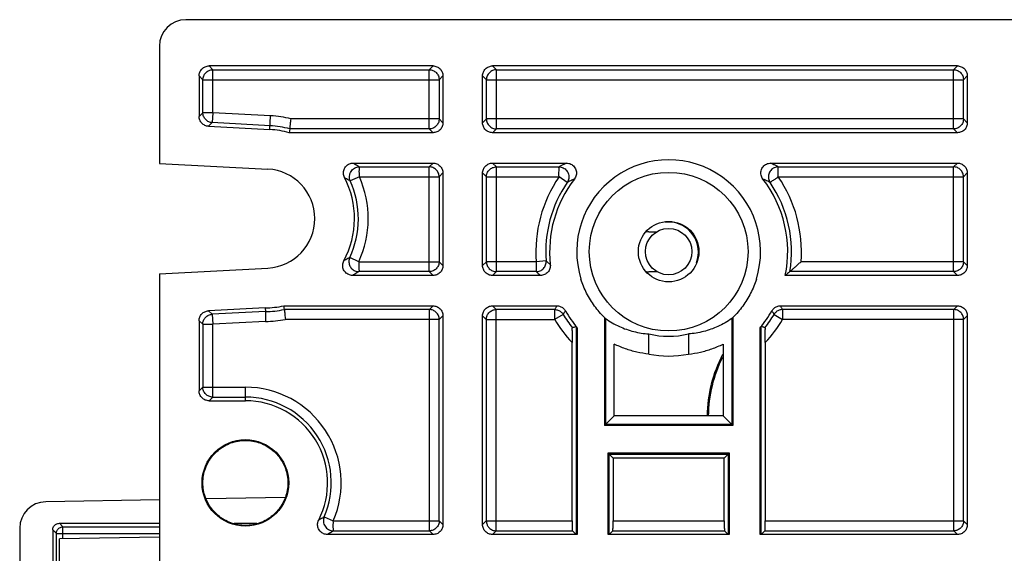
# Model space of a CAD drawing. Units: inches. Extents: x 0 to 22, y 0 to 17.
# Drawn here: x 7 to 8, y 4 to 4.6 of the extents above; entities that cross this region are included whole.
import ezdxf

# ---------------------------------------------------------------- set-up
doc = ezdxf.new("R2010")
doc.units = ezdxf.units.IN
doc.header["$LTSCALE"] = 1.21
doc.header["$MEASUREMENT"] = 0
doc.layers.get('0').update_dxf_attribs({"linetype": 'CONTINUOUS'})

msp = doc.modelspace()

# ---------------------------------------------------------------- linework, layer by layer
at = {"color": 7, "linetype": 'CONTINUOUS'}
for p, q in [((11.16964, 4.56828), (7.19325, 4.56828)), ((7.167, 4.54203), (7.167, 4.42556)), ((7.21621, 4.52234), (7.22, 4.51855)), ((7.43846, 4.52234), (7.21621, 4.52234)), ((7.22, 4.47585), (7.22, 4.51855)), ((7.22, 4.51855), (7.43467, 4.51855)), ((7.43846, 4.52234), (7.43467, 4.51855)), ((7.43467, 4.45987), (7.43467, 4.51855)), ((7.5013, 4.51855), (7.49751, 4.52234)), ((7.95878, 4.52234), (7.49751, 4.52234)), ((7.5013, 4.45987), (7.5013, 4.51855)), ((7.5013, 4.51855), (7.95499, 4.51855)), ((7.95878, 4.52234), (7.95499, 4.51855)), ((7.95499, 4.45987), (7.95499, 4.51855)), ((7.20637, 4.51251), (7.20637, 4.47225)), ((7.20637, 4.51251), (7.21017, 4.50871)), ((7.21017, 4.47585), (7.21017, 4.50871)), ((7.21017, 4.50871), (7.44451, 4.50871)), ((7.4483, 4.51251), (7.44451, 4.50871)), ((7.44451, 4.50871), (7.44451, 4.4697)), ((7.4483, 4.51251), (7.4483, 4.46591)), ((7.48767, 4.46591), (7.48767, 4.51251)), ((7.49146, 4.50871), (7.48767, 4.51251)), ((7.49146, 4.4697), (7.49146, 4.50871)), ((7.49146, 4.50871), (7.96482, 4.50871)), ((7.96862, 4.51251), (7.96482, 4.50871)), ((7.96482, 4.4697), (7.96482, 4.50871)), ((7.96862, 4.51251), (7.96862, 4.46591)), ((7.20637, 4.47225), (7.21017, 4.47585)), ((7.22, 4.47585), (7.21017, 4.47585)), ((7.22, 4.47585), (7.21949, 4.46603)), ((7.27734, 4.47285), (7.22, 4.47585)), ((7.21569, 4.46243), (7.21949, 4.46603)), ((7.27682, 4.46302), (7.21949, 4.46603)), ((7.27663, 4.45924), (7.27734, 4.47285)), ((7.44451, 4.4697), (7.29753, 4.4697)), ((7.4483, 4.46591), (7.44451, 4.4697)), ((7.49146, 4.4697), (7.48767, 4.46591)), ((7.96482, 4.4697), (7.49146, 4.4697)), ((7.96862, 4.46591), (7.96482, 4.4697)), ((7.21569, 4.46243), (7.27663, 4.45924)), ((7.29639, 4.45987), (7.29587, 4.45608)), ((7.43846, 4.45608), (7.29587, 4.45608)), ((7.43467, 4.45987), (7.29639, 4.45987)), ((7.43846, 4.45608), (7.43467, 4.45987)), ((7.5013, 4.45987), (7.49751, 4.45608)), ((7.95878, 4.45608), (7.49751, 4.45608)), ((7.95499, 4.45987), (7.5013, 4.45987)), ((7.95878, 4.45608), (7.95499, 4.45987)), ((7.35937, 4.42589), (7.43846, 4.42589)), ((7.43467, 4.4221), (7.43846, 4.42589)), ((7.49751, 4.42589), (7.5013, 4.4221)), ((7.49751, 4.42589), (7.57091, 4.42589)), ((7.77361, 4.42589), (7.95878, 4.42589)), ((7.95499, 4.4221), (7.95878, 4.42589)), ((7.167, 4.42556), (7.27456, 4.41992)), ((7.3654, 4.4221), (7.43467, 4.4221)), ((7.43467, 4.31814), (7.43467, 4.4221)), ((7.44451, 4.41226), (7.4483, 4.41606)), ((7.4483, 4.41606), (7.4483, 4.32418)), ((7.48767, 4.32418), (7.48767, 4.41606)), ((7.48767, 4.41606), (7.49146, 4.41226)), ((7.5013, 4.31814), (7.5013, 4.4221)), ((7.5013, 4.4221), (7.56347, 4.4221)), ((7.78105, 4.41226), (7.78105, 4.4221)), ((7.78105, 4.4221), (7.95499, 4.4221)), ((7.95499, 4.31814), (7.95499, 4.4221)), ((7.96482, 4.41226), (7.96862, 4.41606)), ((7.96862, 4.41606), (7.96862, 4.32418)), ((7.3654, 4.41226), (7.35641, 4.40827)), ((7.36539, 4.41226), (7.44451, 4.41226)), ((7.44451, 4.41226), (7.44451, 4.32797)), ((7.49146, 4.32797), (7.49146, 4.41226)), ((7.49146, 4.41226), (7.56347, 4.41226)), ((7.57159, 4.40671), (7.56347, 4.41226)), ((7.78104, 4.41226), (7.96482, 4.41226)), ((7.96482, 4.32797), (7.96482, 4.41226)), ((7.67226, 4.36733), (7.66846, 4.36733)), ((7.65257, 4.35762), (7.6604, 4.35762)), ((7.36481, 4.32797), (7.35588, 4.33209)), ((7.36481, 4.32797), (7.44451, 4.32797)), ((7.4483, 4.32418), (7.44451, 4.32797)), ((7.49146, 4.32797), (7.48767, 4.32418)), ((7.5409, 4.32797), (7.49146, 4.32797)), ((7.55071, 4.32872), (7.5409, 4.32797)), ((7.5409, 4.32797), (7.5409, 4.31814)), ((7.96482, 4.32797), (7.80366, 4.32797)), ((7.96862, 4.32418), (7.96482, 4.32797)), ((7.167, 4.31599), (7.27456, 4.32163)), ((7.167, 4.31599), (7.167, 2.85075)), ((7.43846, 4.31434), (7.35868, 4.31434)), ((7.43467, 4.31814), (7.36481, 4.31814)), ((7.43846, 4.31434), (7.43467, 4.31814)), ((7.5013, 4.31814), (7.49751, 4.31434)), ((7.54506, 4.31434), (7.49751, 4.31434)), ((7.5409, 4.31814), (7.5013, 4.31814)), ((7.66089, 4.31799), (7.65257, 4.31799)), ((7.95878, 4.31434), (7.78798, 4.31434)), ((7.95499, 4.31814), (7.79254, 4.31814)), ((7.95878, 4.31434), (7.95499, 4.31814)), ((7.27199, 4.28219), (7.21569, 4.27924)), ((7.21569, 4.27924), (7.21935, 4.27577)), ((7.27199, 4.28219), (7.27209, 4.27854)), ((7.29094, 4.2805), (7.29056, 4.28416)), ((7.29056, 4.28416), (7.43846, 4.28416)), ((7.43481, 4.2805), (7.29094, 4.2805)), ((7.43481, 4.2805), (7.43846, 4.28416)), ((7.43481, 4.06078), (7.43481, 4.2805)), ((7.49751, 4.28416), (7.50116, 4.2805)), ((7.49751, 4.28416), (7.56126, 4.28416)), ((7.50116, 4.06078), (7.50116, 4.2805)), ((7.55916, 4.2805), (7.50116, 4.2805)), ((7.55916, 4.2805), (7.55916, 4.27067)), ((7.78325, 4.28416), (7.95878, 4.28416)), ((7.78535, 4.2805), (7.78535, 4.27067)), ((7.95513, 4.2805), (7.78535, 4.2805)), ((7.95513, 4.2805), (7.95878, 4.28416)), ((7.95513, 4.06078), (7.95513, 4.2805)), ((7.20637, 4.26942), (7.20637, 4.19977)), ((7.20637, 4.26942), (7.21003, 4.26595)), ((7.27209, 4.27854), (7.21935, 4.27577)), ((7.21935, 4.27577), (7.21986, 4.26595)), ((7.44465, 4.27067), (7.29184, 4.27067)), ((7.44465, 4.27067), (7.4483, 4.27432)), ((7.44465, 4.07062), (7.44465, 4.27067)), ((7.4483, 4.27432), (7.4483, 4.06696)), ((7.48767, 4.06696), (7.48767, 4.27432)), ((7.48767, 4.27432), (7.49133, 4.27067)), ((7.49133, 4.27067), (7.49133, 4.07062)), ((7.49133, 4.27067), (7.55921, 4.27067)), ((7.56762, 4.2757), (7.55916, 4.27067)), ((7.60859, 4.27263), (7.60859, 4.16525)), ((7.60964, 4.27164), (7.60964, 4.1663)), ((7.73488, 4.27164), (7.73488, 4.1663)), ((7.73592, 4.27263), (7.73592, 4.16525)), ((7.7769, 4.2757), (7.78535, 4.27067)), ((7.96496, 4.27067), (7.78544, 4.27067)), ((7.96496, 4.27067), (7.96862, 4.27432)), ((7.96496, 4.07062), (7.96496, 4.27067)), ((7.96862, 4.27432), (7.96862, 4.06696)), ((7.21003, 4.26595), (7.21003, 4.20343)), ((7.21003, 4.26595), (7.21986, 4.26595)), ((7.27235, 4.2687), (7.21986, 4.26595)), ((7.21986, 4.19359), (7.21986, 4.26595)), ((7.58036, 4.26372), (7.58036, 4.05716)), ((7.58141, 4.26249), (7.58141, 4.05713)), ((7.76311, 4.05713), (7.76311, 4.26249)), ((7.76416, 4.05716), (7.76416, 4.26372)), ((7.65257, 4.23621), (7.65257, 4.25624)), ((7.69194, 4.25624), (7.69194, 4.23621)), ((7.57641, 4.07062), (7.57641, 4.24782)), ((7.61818, 4.17484), (7.61818, 4.24621)), ((7.72633, 4.24621), (7.72633, 4.17484)), ((7.76811, 4.24779), (7.76811, 4.07062)), ((7.20637, 4.19977), (7.21003, 4.20343)), ((7.21003, 4.20343), (7.2523, 4.20343)), ((7.2523, 4.18993), (7.2523, 4.20343)), ((7.21621, 4.18993), (7.21986, 4.19359)), ((7.21986, 4.19359), (7.2523, 4.19359)), ((7.21621, 4.18993), (7.2523, 4.18993)), ((7.60964, 4.1663), (7.61818, 4.17484)), ((7.72633, 4.17484), (7.61818, 4.17484)), ((7.72633, 4.17484), (7.73488, 4.1663)), ((7.73592, 4.16525), (7.60859, 4.16525)), ((7.73488, 4.1663), (7.60964, 4.1663)), ((7.61219, 4.05713), (7.61219, 4.13807)), ((7.61219, 4.13807), (7.73233, 4.13807)), ((7.61324, 4.05716), (7.61324, 4.13702)), ((7.61719, 4.13307), (7.61324, 4.13702)), ((7.61324, 4.13702), (7.73128, 4.13702)), ((7.61719, 4.13307), (7.61719, 4.07062)), ((7.72733, 4.13307), (7.61719, 4.13307)), ((7.72733, 4.13307), (7.73128, 4.13702)), ((7.72733, 4.07062), (7.72733, 4.13307)), ((7.73128, 4.13702), (7.73128, 4.05716)), ((7.73233, 4.13807), (7.73233, 4.05713)), ((7.29185, 4.09376), (7.21355, 4.0924)), ((7.167, 4.09159), (7.05414, 4.08962)), ((7.33051, 4.07452), (7.33954, 4.07062)), ((7.07127, 4.06472), (7.06772, 4.06827)), ((7.06772, 4.06827), (7.167, 4.06827)), ((7.07127, 4.05278), (7.07127, 4.06472)), ((7.07127, 4.06472), (7.167, 4.06472)), ((7.24103, 4.06827), (7.26358, 4.06827)), ((7.33953, 4.07062), (7.44465, 4.07062)), ((7.4483, 4.06696), (7.44465, 4.07062)), ((7.49133, 4.07062), (7.48767, 4.06696)), ((7.49133, 4.07062), (7.57641, 4.07062)), ((7.61719, 4.07062), (7.72733, 4.07062)), ((7.76811, 4.07062), (7.96496, 4.07062)), ((7.96862, 4.06696), (7.96496, 4.07062)), ((7.02835, 4.06337), (7.02835, 4.00834)), ((7.06116, 4.06171), (7.06116, 3.98407)), ((7.06471, 4.05816), (7.06116, 4.06171)), ((7.06471, 3.9692), (7.06471, 4.05816)), ((7.06471, 4.05816), (7.167, 4.05816)), ((7.167, 4.05446), (7.06772, 4.05272)), ((7.43846, 4.05713), (7.33378, 4.05713)), ((7.33954, 4.06078), (7.43481, 4.06078)), ((7.43846, 4.05713), (7.43481, 4.06078)), ((7.50116, 4.06078), (7.49751, 4.05713)), ((7.58141, 4.05713), (7.49751, 4.05713)), ((7.50116, 4.06078), (7.57674, 4.06078)), ((7.57674, 4.06078), (7.58036, 4.05716)), ((7.73233, 4.05713), (7.61219, 4.05713)), ((7.61686, 4.06078), (7.61324, 4.05716)), ((7.61686, 4.06078), (7.72766, 4.06078)), ((7.72766, 4.06078), (7.73128, 4.05716)), ((7.95878, 4.05713), (7.76311, 4.05713)), ((7.76778, 4.06078), (7.76416, 4.05716)), ((7.76778, 4.06078), (7.95513, 4.06078)), ((7.95878, 4.05713), (7.95513, 4.06078)), ((7.06772, 3.9692), (7.06772, 4.05272))]:
    msp.add_line(p, q, dxfattribs=at)
for centre, radius in [((7.67226, 4.33797), 0.07874), ((7.67226, 4.33797), 0.03004), ((7.67226, 4.33797), 0.023), ((7.2523, 4.10837), 0.04298)]:
    msp.add_circle(centre, radius, dxfattribs=at)
for centre, radius, start, end in [((7.19325, 4.54203), 0.02625, 90, 180), ((7.27199, 4.37077), 0.10221, 75.52197, 87), ((7.27199, 4.37077), 0.08858, 74.35753, 87), ((7.27199, 4.37077), 0.09238, 74.68399, 87), ((7.67226, 4.33797), 0.09122, 342.5424, 197.4576), ((7.27199, 4.37077), 0.04921, 273, 87), ((7.27199, 4.37077), 0.08858, 331.74327, 27.39285), ((7.27199, 4.37077), 0.09238, 335.24461, 23.94792), ((7.27199, 4.37077), 0.10221, 335.24577, 23.94983), ((7.67226, 4.33797), 0.13174, 145.66923, 184.35022), ((7.67226, 4.33797), 0.1219, 145.66923, 184.35013), ((7.67226, 4.33797), 0.11811, 142.3865, 186.1853), ((7.67226, 4.33797), 0.11811, 348.46304, 37.6135), ((7.67226, 4.33797), 0.1219, 350.63843, 34.33063), ((7.67226, 4.33797), 0.13174, 355.65126, 34.33378), ((7.67226, 4.33781), 0.02953, 338.68652, 90.00304), ((7.65257, 4.3378), 0.01982, 90.00304, 97.64475), ((7.65257, 4.3378), 0.01982, 263.19671, 270.00304), ((7.27199, 4.37077), 0.08858, 270, 282.10149), ((7.27199, 4.37077), 0.09224, 270.06006, 281.85841), ((7.67226, 4.33797), 0.11811, 209.82895, 219.71845), ((7.67226, 4.33797), 0.11811, 320.28155, 330.17105), ((7.27199, 4.37077), 0.10207, 270.20533, 281.21582), ((7.67226, 4.33797), 0.1316, 210.76563, 223.24238), ((7.67226, 4.33797), 0.12177, 210.75528, 218.33028), ((7.67226, 4.33797), 0.12177, 321.66972, 329.24472), ((7.67226, 4.33797), 0.1316, 316.74834, 329.26414), ((7.67226, 4.33797), 0.08407, 256.45772, 283.54228), ((7.67226, 4.33797), 0.10364, 259.05104, 280.94896), ((7.84286, 4.17392), 0.13238, 152.12497, 179.58841), ((7.84286, 4.17392), 0.13123, 153.27733, 179.58482), ((7.2523, 4.10837), 0.09505, 336.59522, 90), ((7.2523, 4.10837), 0.08522, 336.59722, 90), ((7.2523, 4.10837), 0.08156, 333.05889, 90), ((7.0546, 4.06337), 0.02625, 91, 180)]:
    msp.add_arc(centre, radius, start, end, dxfattribs=at)
for points, start_tangent, end_tangent in [([(7.20637, 4.51251), (7.20711, 4.51624), (7.20924, 4.51945), (7.21246, 4.5216), (7.21621, 4.52234)], (0, 0.015353), (0.015353, 0)), ([(7.21017, 4.50871), (7.2109, 4.51243), (7.21303, 4.51564), (7.21622, 4.51779), (7.22, 4.51855)], (0.000019, 0.015346), (0.015346, 0.000019)), ([(7.43467, 4.51855), (7.43838, 4.51782), (7.4416, 4.51569), (7.44375, 4.51249), (7.44451, 4.50871)], (0.015346, -0.000019), (0.000019, -0.015346)), ([(7.43846, 4.52234), (7.4422, 4.52161), (7.44541, 4.51948), (7.44756, 4.51626), (7.4483, 4.51251)], (0.015353, 0), (0, -0.015353)), ([(7.48767, 4.51251), (7.48841, 4.51626), (7.49057, 4.51948), (7.49377, 4.52161), (7.49751, 4.52234)], (0, 0.015353), (0.015353, 0)), ([(7.5013, 4.51855), (7.49754, 4.5178), (7.49435, 4.51567), (7.49222, 4.51248), (7.49146, 4.50871)], (-0.015346, -0.000019), (-0.000019, -0.015346)), ([(7.95499, 4.51855), (7.9587, 4.51782), (7.96191, 4.51569), (7.96407, 4.51249), (7.96482, 4.50871)], (0.015346, -0.000019), (0.000019, -0.015346)), ([(7.95878, 4.52234), (7.96251, 4.52161), (7.96572, 4.51948), (7.96787, 4.51626), (7.96862, 4.51251)], (0.015353, 0), (0, -0.015353)), ([(7.21949, 4.46603), (7.21593, 4.4669), (7.21289, 4.46906), (7.21087, 4.47219), (7.21017, 4.47585)], (-0.01482, 0.000794), (-0.000017, 0.014842)), ([(7.21569, 4.46243), (7.21212, 4.46331), (7.20909, 4.46547), (7.20707, 4.46862), (7.20637, 4.47225)], (-0.014827, 0.000777), (0, 0.014847)), ([(7.29639, 4.45987), (7.29658, 4.46131), (7.29706, 4.4649), (7.29768, 4.4697)], (0.001322, 0.009832), (0.001257, 0.009841)), ([(7.44451, 4.4697), (7.44378, 4.46599), (7.44165, 4.46278), (7.43845, 4.46063), (7.43467, 4.45987)], (-0.000019, -0.015346), (-0.015346, -0.000019)), ([(7.4483, 4.46591), (7.44757, 4.46218), (7.44544, 4.45897), (7.44222, 4.45682), (7.43846, 4.45608)], (0, -0.015353), (-0.015353, 0)), ([(7.49751, 4.45608), (7.49376, 4.45682), (7.49054, 4.45897), (7.48841, 4.46218), (7.48767, 4.46591)], (-0.015353, 0), (0, 0.015353)), ([(7.49146, 4.4697), (7.49222, 4.46594), (7.49435, 4.46275), (7.49754, 4.46062), (7.5013, 4.45987)], (0.000019, -0.015346), (0.015346, -0.000019)), ([(7.96482, 4.4697), (7.96409, 4.46599), (7.96196, 4.46278), (7.95876, 4.46063), (7.95499, 4.45987)], (-0.000019, -0.015346), (-0.015346, -0.000019)), ([(7.96862, 4.46591), (7.96788, 4.46218), (7.96575, 4.45897), (7.96253, 4.45682), (7.95878, 4.45608)], (0, -0.015353), (-0.015353, 0)), ([(7.35064, 4.41153), (7.34956, 4.41541), (7.35015, 4.41949), (7.35226, 4.42285), (7.3555, 4.4251), (7.35937, 4.42589)], (-0.00921, 0.017774), (0.020019, 0)), ([(7.35937, 4.42589), (7.36142, 4.42464), (7.36342, 4.42337), (7.3654, 4.4221)], (0.006086, -0.003701), (0.005972, -0.003882)), ([(7.43846, 4.42589), (7.44222, 4.42515), (7.44544, 4.423), (7.44757, 4.41979), (7.4483, 4.41606)], (0.015353, 0), (0, -0.015353)), ([(7.48767, 4.41606), (7.48841, 4.41979), (7.49054, 4.423), (7.49376, 4.42515), (7.49751, 4.42589)], (0, 0.015353), (0.015353, 0)), ([(7.57091, 4.42589), (7.56841, 4.42465), (7.56594, 4.42339), (7.56347, 4.4221)], (-0.007492, -0.003685), (-0.007383, -0.003898)), ([(7.57091, 4.42589), (7.57512, 4.42495), (7.5786, 4.4222), (7.58049, 4.4183), (7.58052, 4.41398), (7.5787, 4.41005)], (0.021739, 0), (-0.013268, -0.01722)), ([(7.76582, 4.41005), (7.76399, 4.41401), (7.76404, 4.41836), (7.76596, 4.42225), (7.76937, 4.42494), (7.77361, 4.42589)], (-0.013268, 0.01722), (0.021739, 0)), ([(7.78105, 4.4221), (7.77861, 4.42337), (7.77613, 4.42464), (7.77361, 4.42589)], (-0.007383, 0.003898), (-0.007492, 0.003685)), ([(7.95878, 4.42589), (7.96253, 4.42515), (7.96575, 4.423), (7.96788, 4.41979), (7.96862, 4.41606)], (0.015353, 0), (0, -0.015353)), ([(7.35641, 4.40827), (7.3556, 4.41293), (7.35713, 4.41756), (7.36069, 4.42088), (7.3654, 4.4221)], (-0.007786, 0.017709), (0.019345, -0.000006)), ([(7.3654, 4.41226), (7.36542, 4.41589), (7.36538, 4.41912), (7.3654, 4.4221)], (0.000113, 0.009836), (-0.005098, 0.008413)), ([(7.44451, 4.41226), (7.44375, 4.41604), (7.4416, 4.41924), (7.43838, 4.42137), (7.43467, 4.4221)], (-0.000019, 0.015346), (-0.015346, 0.000019)), ([(7.49146, 4.41226), (7.49222, 4.41602), (7.49435, 4.41921), (7.49754, 4.42135), (7.5013, 4.4221)], (0.000019, 0.015346), (0.015346, 0.000019)), ([(7.56347, 4.41226), (7.56343, 4.41532), (7.56349, 4.41812), (7.56348, 4.42036), (7.56347, 4.4221)], (-0.000259, 0.009834), (0.008985, 0.004005)), ([(7.56347, 4.4221), (7.56763, 4.42116), (7.571, 4.41856), (7.57296, 4.41475), (7.57314, 4.41053), (7.57159, 4.40671)], (0.021151, -0.000012), (-0.011864, -0.01751)), ([(7.78105, 4.4221), (7.77702, 4.42123), (7.77364, 4.4187), (7.7716, 4.41493), (7.77135, 4.41068), (7.77292, 4.40671)], (-0.021151, -0.000078), (0.011919, -0.017473)), ([(7.96482, 4.41226), (7.96407, 4.41604), (7.96191, 4.41924), (7.9587, 4.42137), (7.95499, 4.4221)], (-0.000019, 0.015346), (-0.015346, 0.000019)), ([(7.35064, 4.41153), (7.35259, 4.41045), (7.35451, 4.40937), (7.35641, 4.40827)], (0.005823, -0.00317), (0.005723, -0.003348)), ([(7.5787, 4.41005), (7.57632, 4.40896), (7.57395, 4.40785), (7.57159, 4.40671)], (-0.007154, -0.003235), (-0.007059, -0.003437)), ([(7.77293, 4.40671), (7.77059, 4.40784), (7.76822, 4.40895), (7.76582, 4.41005)], (-0.007059, 0.003437), (-0.007154, 0.003235)), ([(7.77292, 4.40671), (7.77433, 4.4077), (7.77618, 4.40897), (7.77852, 4.4105), (7.78105, 4.41226)], (0.008352, -0.005197), (0.007972, 0.005763)), ([(7.35868, 4.31434), (7.35482, 4.31513), (7.35149, 4.31746), (7.34941, 4.32087), (7.34887, 4.32497), (7.35002, 4.32884)], (-0.020164, 0), (0.009546, 0.017761)), ([(7.35588, 4.33209), (7.35395, 4.331), (7.352, 4.32991), (7.35002, 4.32884)], (-0.005809, -0.003345), (-0.005911, -0.003163)), ([(7.35588, 4.33209), (7.35499, 4.32838), (7.35561, 4.32452), (7.35772, 4.32117), (7.36095, 4.31893), (7.36481, 4.31814)], (-0.008134, -0.01778), (0.019552, -0.00001)), ([(7.36481, 4.32797), (7.36482, 4.32437), (7.36478, 4.32112), (7.36481, 4.31814)], (0.00012, -0.009836), (-0.005319, -0.008275)), ([(7.44451, 4.32797), (7.44378, 4.32426), (7.44165, 4.32105), (7.43845, 4.31889), (7.43467, 4.31814)], (-0.000019, -0.015346), (-0.015346, -0.000019)), ([(7.49146, 4.32797), (7.4922, 4.32426), (7.49433, 4.32105), (7.49752, 4.31889), (7.5013, 4.31814)], (0.000019, -0.015346), (0.015346, -0.000019)), ([(7.5409, 4.31814), (7.54483, 4.31896), (7.54811, 4.32129), (7.55018, 4.32473), (7.55071, 4.32872)], (0.016077, 0.000021), (-0.001198, 0.016032)), ([(7.55071, 4.32872), (7.55207, 4.32756), (7.55344, 4.3264), (7.55484, 4.32524)], (0.0041, -0.003514), (0.004159, -0.003443)), ([(7.79254, 4.31814), (7.79355, 4.319), (7.79558, 4.32075), (7.7981, 4.32297), (7.80086, 4.32544), (7.80362, 4.32797)], (0.011298, 0.009588), (0.010868, 0.010073)), ([(7.96482, 4.32797), (7.96407, 4.3242), (7.96191, 4.321), (7.9587, 4.31887), (7.95499, 4.31814)], (-0.000019, -0.015346), (-0.015346, -0.000019)), ([(7.4483, 4.32418), (7.44757, 4.32045), (7.44544, 4.31724), (7.44222, 4.31509), (7.43846, 4.31434)], (0, -0.015353), (-0.015353, 0)), ([(7.49751, 4.31434), (7.49376, 4.31509), (7.49054, 4.31724), (7.48841, 4.32045), (7.48767, 4.32418)], (-0.015353, 0), (0, 0.015353)), ([(7.55484, 4.32524), (7.55442, 4.32117), (7.55236, 4.31759), (7.54903, 4.31518), (7.54506, 4.31434)], (0.001766, -0.016298), (-0.016393, 0)), ([(7.96862, 4.32418), (7.96788, 4.32045), (7.96575, 4.31724), (7.96253, 4.31509), (7.95878, 4.31434)], (0, -0.015353), (-0.015353, 0)), ([(7.36481, 4.31814), (7.3628, 4.31686), (7.36076, 4.3156), (7.35868, 4.31434)], (-0.00607, -0.003885), (-0.006186, -0.003698)), ([(7.5409, 4.31814), (7.54227, 4.31687), (7.54365, 4.31561), (7.54506, 4.31434)], (0.004128, -0.003826), (0.004189, -0.003759)), ([(7.60859, 4.27263), (7.59876, 4.28394), (7.5909, 4.29671), (7.58524, 4.3106)], (-0.032684, 0.0309), (-0.013494, 0.042907)), ([(7.75928, 4.3106), (7.75362, 4.29671), (7.74576, 4.28394), (7.73592, 4.27263)], (-0.013494, -0.042907), (-0.032684, -0.0309)), ([(7.79254, 4.31814), (7.79103, 4.31687), (7.78951, 4.3156), (7.78798, 4.31434)], (-0.00452, -0.003836), (-0.004592, -0.003749)), ([(7.20637, 4.26942), (7.20706, 4.27304), (7.20906, 4.27618), (7.21211, 4.27836), (7.21569, 4.27924)], (0, 0.014847), (0.014827, 0.000777)), ([(7.29094, 4.2805), (7.29109, 4.27907), (7.29146, 4.27548), (7.29194, 4.27067)], (0.001021, -0.009834), (0.000971, -0.009839)), ([(7.44465, 4.27067), (7.44389, 4.27444), (7.44174, 4.27764), (7.43852, 4.27977), (7.43481, 4.2805)], (-0.000019, 0.015346), (-0.015346, 0.000019)), ([(7.43846, 4.28416), (7.44222, 4.28342), (7.44544, 4.28126), (7.44757, 4.27806), (7.4483, 4.27432)], (0.015353, 0), (0, -0.015353)), ([(7.48767, 4.27432), (7.48841, 4.27806), (7.49054, 4.28126), (7.49376, 4.28342), (7.49751, 4.28416)], (0, 0.015353), (0.015353, 0)), ([(7.49377, 4.27715), (7.49424, 4.27764), (7.49745, 4.27977), (7.50116, 4.2805)], (0.005513, 0.006286), (0.008312, 0.00001)), ([(7.56126, 4.28416), (7.56056, 4.28294), (7.55986, 4.28172), (7.55916, 4.2805)], (-0.002113, -0.003647), (-0.002083, -0.003664)), ([(7.55916, 4.2805), (7.56246, 4.27993), (7.56541, 4.27827), (7.56762, 4.2757)], (0.01012, -0.000015), (0.005169, -0.0087)), ([(7.56126, 4.28416), (7.56462, 4.28357), (7.5676, 4.28185), (7.5698, 4.27922)], (0.010278, 0), (0.005112, -0.008916)), ([(7.5698, 4.27922), (7.56906, 4.27804), (7.56834, 4.27687), (7.56762, 4.2757)], (-0.002195, -0.003508), (-0.002162, -0.003528)), ([(7.77472, 4.27922), (7.77692, 4.28185), (7.77989, 4.28357), (7.78325, 4.28416)], (0.005112, 0.008916), (0.010278, 0)), ([(7.7769, 4.2757), (7.77618, 4.27687), (7.77545, 4.27804), (7.77472, 4.27922)], (-0.002162, 0.003528), (-0.002195, 0.003508)), ([(7.78535, 4.2805), (7.78201, 4.27992), (7.77907, 4.27824), (7.7769, 4.2757)], (-0.01012, 0.000007), (-0.005188, -0.008689)), ([(7.78535, 4.2805), (7.78466, 4.28172), (7.78396, 4.28294), (7.78325, 4.28416)], (-0.002083, 0.003664), (-0.002113, 0.003647)), ([(7.96496, 4.27067), (7.9642, 4.27444), (7.96205, 4.27764), (7.95884, 4.27977), (7.95513, 4.2805)], (-0.000019, 0.015346), (-0.015346, 0.000019)), ([(7.95878, 4.28416), (7.96253, 4.28342), (7.96575, 4.28126), (7.96788, 4.27806), (7.96862, 4.27432)], (0.015353, 0), (0, -0.015353)), ([(7.21003, 4.26595), (7.21074, 4.26961), (7.21275, 4.27274), (7.21579, 4.2749), (7.21935, 4.27577)], (0.000017, 0.014842), (0.01482, 0.000794)), ([(7.27209, 4.27854), (7.27212, 4.27711), (7.27222, 4.27352), (7.27235, 4.2687)], (0.000263, -0.009836), (0.000275, -0.009836)), ([(7.49133, 4.27067), (7.49209, 4.27444), (7.49255, 4.27542)], (0.000006, 0.004924), (0.002398, 0.004339)), ([(7.49255, 4.27542), (7.49377, 4.27715)], (0.001028, 0.00186), (0.0014, 0.001596)), ([(7.60898, 4.27216), (7.60964, 4.27164)], (0.00061, -0.000573), (0.000681, -0.000487)), ([(7.60964, 4.27164), (7.62333, 4.2637), (7.63764, 4.25864), (7.65257, 4.25624)], (0.037523, -0.026833), (0.046019, -0.003202)), ([(7.73488, 4.27164), (7.72119, 4.2637), (7.70688, 4.25864), (7.69194, 4.25624)], (-0.037523, -0.026833), (-0.046019, -0.003202)), ([(7.73488, 4.27164), (7.73554, 4.27216)], (0.000681, 0.000487), (0.00061, 0.000573)), ([(7.57674, 4.26245), (7.57654, 4.25949), (7.57647, 4.25631), (7.57643, 4.25235), (7.57641, 4.24779)], (-0.013853, -0.004815), (0, -0.014666)), ([(7.57674, 4.26245), (7.57795, 4.26287), (7.57915, 4.26329), (7.58036, 4.26372)], (0.003623, 0.001259), (0.003617, 0.001278)), ([(7.58036, 4.26372), (7.58093, 4.26307), (7.58117, 4.263)], (0.001108, 0.000392), (0.001089, 0.00052)), ([(7.76311, 4.26249), (7.76398, 4.26353), (7.76404, 4.2635)], (0.000904, 0.001088), (0.001414, -0.000768)), ([(7.76778, 4.26245), (7.76657, 4.26287), (7.76536, 4.26329), (7.76416, 4.26372)], (-0.003623, 0.001259), (-0.003617, 0.001278)), ([(7.76811, 4.24779), (7.76809, 4.25237), (7.76804, 4.25632), (7.76797, 4.2595), (7.76778, 4.26245)], (0, 0.014666), (-0.013853, 0.004815)), ([(7.65257, 4.23621), (7.64077, 4.23819), (7.62931, 4.24152), (7.61818, 4.24621)], (-0.035764, 0.003886), (-0.032271, 0.015899)), ([(7.69194, 4.23621), (7.70374, 4.23819), (7.7152, 4.24152), (7.72633, 4.24621)], (0.035764, 0.003886), (0.032271, 0.015899)), ([(7.21986, 4.19359), (7.21609, 4.19435), (7.21289, 4.1965), (7.21076, 4.19971), (7.21003, 4.20343)], (-0.015346, 0.000019), (-0.000019, 0.015346)), ([(7.21621, 4.18993), (7.21247, 4.19067), (7.20927, 4.1928), (7.20712, 4.19602), (7.20637, 4.19977)], (-0.015353, 0), (0, 0.015353)), ([(7.60859, 4.16525), (7.60943, 4.16609), (7.60964, 4.1663)], (0.001048, 0.001048), (0.001048, 0.001048)), ([(7.73592, 4.16525), (7.73509, 4.16609), (7.73488, 4.1663)], (-0.001048, 0.001048), (-0.001048, 0.001048)), ([(7.21011, 4.10837), (7.21264, 4.12278), (7.22002, 4.13555), (7.23115, 4.14488), (7.24506, 4.14994), (7.25955, 4.14994), (7.27346, 4.14488), (7.28458, 4.13555), (7.29196, 4.12278), (7.2945, 4.10837)], (0, 0.131891), (0, -0.131891)), ([(7.61219, 4.13807), (7.61303, 4.13722), (7.61324, 4.13702)], (0.001049, -0.001049), (0.001049, -0.001049)), ([(7.73233, 4.13807), (7.73148, 4.13722), (7.73128, 4.13702)], (-0.001049, -0.001049), (-0.001049, -0.001049)), ([(7.2945, 4.10837), (7.29196, 4.09396), (7.28458, 4.0812), (7.27346, 4.07186), (7.25955, 4.0668), (7.24506, 4.0668), (7.23115, 4.07186), (7.22002, 4.0812), (7.21264, 4.09396), (7.21011, 4.10837)], (0, -0.131891), (0, 0.131891)), ([(7.33051, 4.07452), (7.3287, 4.07348), (7.32687, 4.07244), (7.32501, 4.07142)], (-0.005448, -0.003192), (-0.005546, -0.003018)), ([(7.33051, 4.07452), (7.32974, 4.06988), (7.33129, 4.06528), (7.33484, 4.06198), (7.33954, 4.06078)], (-0.007582, -0.017699), (0.019255, 0.000006)), ([(7.06116, 4.06171), (7.06205, 4.065), (7.06445, 4.06739), (7.06772, 4.06827)], (0, 0.01019), (0.01019, 0)), ([(7.06663, 4.0628), (7.06799, 4.06384), (7.07127, 4.06472)], (0.003642, 0.003642), (0.005095, 0)), ([(7.33378, 4.05713), (7.32996, 4.0579), (7.32665, 4.06018), (7.32456, 4.06353), (7.32396, 4.06758), (7.32501, 4.07142)], (-0.019942, 0), (0.009035, 0.017778)), ([(7.33954, 4.06078), (7.33952, 4.06387), (7.33955, 4.06708), (7.33954, 4.07062)], (0.004523, 0.008735), (-0.000117, 0.009836)), ([(7.44465, 4.07062), (7.44389, 4.06684), (7.44174, 4.06364), (7.43852, 4.06151), (7.43481, 4.06078)], (-0.000019, -0.015346), (-0.015346, -0.000019)), ([(7.4483, 4.06696), (7.44757, 4.06323), (7.44544, 4.06002), (7.44222, 4.05787), (7.43846, 4.05713)], (0, -0.015353), (-0.015353, 0)), ([(7.49751, 4.05713), (7.49376, 4.05787), (7.49054, 4.06002), (7.48841, 4.06323), (7.48767, 4.06696)], (-0.015353, 0), (0, 0.015353)), ([(7.49133, 4.07062), (7.49206, 4.0669), (7.49346, 4.06452)], (0.000008, -0.006542), (0.004085, -0.00516)), ([(7.49346, 4.06452), (7.49419, 4.06369), (7.49739, 4.06154), (7.50116, 4.06078)], (0.005498, -0.006944), (0.008804, -0.000011)), ([(7.57641, 4.07062), (7.57643, 4.06694), (7.5765, 4.06377), (7.57661, 4.06161), (7.57674, 4.06078)], (0, -0.00985), (0.006965, -0.006965)), ([(7.61686, 4.06078), (7.61699, 4.06161), (7.61709, 4.06377), (7.61717, 4.06694), (7.61719, 4.07062)], (0.006965, 0.006965), (0, 0.00985)), ([(7.72733, 4.07062), (7.72735, 4.06694), (7.72742, 4.06377), (7.72753, 4.06161), (7.72766, 4.06078)], (0, -0.00985), (0.006965, -0.006965)), ([(7.76778, 4.06078), (7.7679, 4.06161), (7.76801, 4.06377), (7.76808, 4.06694), (7.76811, 4.07062)], (0.006965, 0.006965), (0, 0.00985)), ([(7.96496, 4.07062), (7.96423, 4.0669), (7.9621, 4.06369), (7.9589, 4.06154), (7.95513, 4.06078)], (-0.000019, -0.015346), (-0.015346, -0.000019)), ([(7.96862, 4.06696), (7.96788, 4.06323), (7.96575, 4.06002), (7.96253, 4.05787), (7.95878, 4.05713)], (0, -0.015353), (-0.015353, 0)), ([(7.06471, 4.05816), (7.06559, 4.06144), (7.06663, 4.0628)], (0, 0.005095), (0.003642, 0.003642)), ([(7.33954, 4.06078), (7.33765, 4.05956), (7.33573, 4.05834), (7.33378, 4.05713)], (-0.005699, -0.003743), (-0.005812, -0.003565)), ([(7.58141, 4.05713), (7.58051, 4.05714), (7.58045, 4.05722)], (-0.000985, 0), (-0.000576, 0.000975)), ([(7.61324, 4.05716), (7.61219, 4.05713)], (-0.000742, -0.000742), (-0.00105, 0)), ([(7.73233, 4.05713), (7.73143, 4.05714), (7.73137, 4.05722)], (-0.000985, 0), (-0.000576, 0.000975)), ([(7.76416, 4.05716), (7.76311, 4.05713)], (-0.000742, -0.000742), (-0.00105, 0))]:
    msp.add_spline(points, degree=3, dxfattribs=dict(at, start_tangent=start_tangent, end_tangent=end_tangent))

doc.saveas('drawing.dxf')
